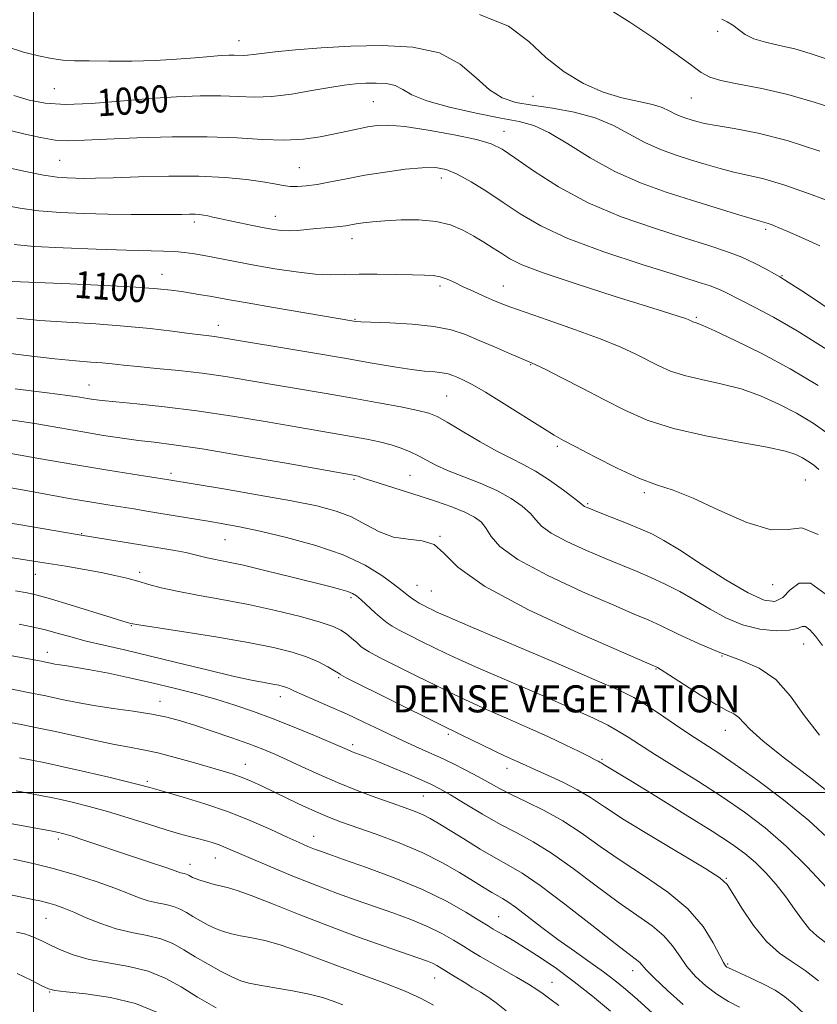
# Model space of a CAD drawing. Extents: x 2092300 to 2095200, y 312300 to 315200.
# Drawn here: x 2092996 to 2093232, y 313937 to 314228 of the extents above; entities that cross this region are included whole.
import ezdxf
from ezdxf.enums import TextEntityAlignment as Align

# ---------------------------------------------------------------- set-up
doc = ezdxf.new("R2010")
doc.units = 0
doc.header["$MEASUREMENT"] = 0
doc.linetypes.add('DGN Style 3', pattern=[71.67371, 51.195507, -20.478203])
for name, color, linetype, lineweight in [('32000', 7, 'Continuous', 0), ('DENSE LABEL', 7, 'Continuous', 0), ('DTM OBSCURED SPOT', 7, 'Continuous', 0), ('INDEX CONTOUR DASHED', 41, 'DGN Style 3', 13), ('INDEX CONTOUR LABEL', 244, 'Continuous', 0), ('INTERMEDIATE CONTOUR DASHED', 44, 'DGN Style 3', 0)]:
    doc.layers.add(name, color=color, linetype=linetype, lineweight=lineweight)
doc.styles.add('Style-ITALICS', font='ITALICS.shx')
doc.styles.add('Style-WORKING', font='WORKING.shx')

msp = doc.modelspace()

# ---------------------------------------------------------------- linework, layer by layer
at = {"layer": '32000', "flags": 128}
for points in [[(2093000, 312500), (2093000, 315000)], [(2092500, 314000), (2095000, 314000)]]:
    msp.add_lwpolyline(points, dxfattribs=at)
at = {"layer": 'DTM OBSCURED SPOT'}
for p in [(2093202.2, 314224.8, 1082.6), (2093060.76, 314222.06, 1087.3), (2093006.17, 314207.92, 1088.9), (2093147.6, 314205.67, 1086.9), (2093100.4, 314204.02, 1091), (2093194.35, 314205.16, 1084.9), (2093139.03, 314195.32, 1091.3), (2093007.71, 314186.75, 1093), (2093078.55, 314184.58, 1093.1), (2093120.48, 314181.51, 1094.6), (2093047.51, 314168.55, 1096.4), (2093071.45, 314170.23, 1095.3), (2093216.33, 314166.37, 1090.3), (2093094.08, 314163.58, 1096.6), (2093038.04, 314153.04, 1099.3), (2093221.22, 314152.63, 1091.9), (2093120.1, 314149.59, 1098.4), (2093138.83, 314149.64, 1097.2), (2093095.01, 314139.75, 1099.9), (2093195.82, 314140.39, 1095.8), (2093054.62, 314137.96, 1101.4), (2093146.91, 314126.37, 1100.1), (2093016.39, 314120.35, 1105.2), (2093122.07, 314117.12, 1103), (2093154.81, 314102.22, 1102.3), (2093040.7, 314094.29, 1109.6), (2093094.76, 314092.55, 1108.2), (2093111.28, 314093.68, 1107), (2093228.09, 314092.34, 1101), (2093180.53, 314088.55, 1102.3), (2093163.8, 314085.32, 1103.8), (2093014.25, 314076.5, 1113.9), (2093056.58, 314074.66, 1112.9), (2093120.13, 314075.69, 1110), (2093000.53, 314064.41, 1116.8), (2093031.42, 314065.06, 1115.6), (2093113.3, 314061.19, 1111.2), (2093218.45, 314061.43, 1102.6), (2093093.88, 314057.56, 1114.3), (2093117.56, 314059.54, 1111), (2093028.95, 314049.26, 1118.1), (2093227.56, 314043.85, 1106.8), (2093004.15, 314041.39, 1121.4), (2093203.41, 314040.37, 1108), (2093090.17, 314033.95, 1118.2), (2093183.92, 314036.49, 1110.1), (2093073, 314028.31, 1120.6), (2093037.36, 314026.94, 1123.3), (2093122.62, 314017.22, 1118.3), (2093204.44, 314018.41, 1110.7), (2093094.31, 314014.16, 1121.6), (2093062.65, 314008.28, 1125.3), (2093168.03, 314009.81, 1115.8), (2093139.9, 314007.13, 1118.6), (2093033.7, 314003.33, 1127.7), (2093115.24, 313998.96, 1123), (2093007.37, 313986.26, 1132.4), (2093082.81, 313987.07, 1127.3), (2093046.26, 313978.79, 1131.4), (2093053.79, 313980.62, 1130.8), (2093204.7, 313974.66, 1117.9), (2093003.73, 313962.8, 1136.9), (2093137.49, 313963.33, 1127.1), (2093177.02, 313947.4, 1124.6), (2093205.14, 313949.3, 1119.8), (2093118.53, 313945.19, 1132.8), (2093153.24, 313943.92, 1129.2), (2093004.82, 313941.05, 1140.1)]:
    msp.add_point(p, dxfattribs=at)
at = {"layer": 'INDEX CONTOUR DASHED'}
for points in [[(2093232.328, 314161.439, 1090), (2093226.972, 314163.985, 1090), (2093222.855, 314165.763, 1090), (2093220.034, 314166.938, 1090), (2093218.228, 314167.66, 1090), (2093217.076, 314168.076, 1090), (2093216.144, 314168.353, 1090), (2093214.72, 314168.749, 1090), (2093212.019, 314169.545, 1090), (2093207.481, 314170.943, 1090), (2093194.432, 314175.014, 1090), (2093186.972, 314177.379, 1090), (2093179.34, 314180.107, 1090), (2093171.77, 314183.455, 1090), (2093164.516, 314187.502, 1090), (2093157.914, 314191.61, 1090), (2093152.327, 314194.965, 1090), (2093147.846, 314197.005, 1090), (2093143.506, 314198.184, 1090), (2093138.071, 314199.209, 1090), (2093130.803, 314200.635, 1090), (2093122.934, 314202.403, 1090), (2093116.192, 314204.304, 1090), (2093111.82, 314206.131, 1090), (2093109.124, 314207.7, 1090), (2093106.928, 314208.835, 1090), (2093104.3, 314209.417, 1090), (2093101.29, 314209.572, 1090), (2093098.193, 314209.487, 1090), (2093095.165, 314209.298, 1090), (2093091.815, 314208.939, 1090), (2093087.611, 314208.294, 1090), (2093082.242, 314207.326, 1090), (2093076.263, 314206.307, 1090), (2093070.447, 314205.588, 1090), (2093065.332, 314205.41, 1090), (2093060.508, 314205.576, 1090), (2093055.331, 314205.78, 1090), (2093049.271, 314205.767, 1090), (2093042.254, 314205.491, 1090), (2093034.323, 314204.96, 1090), (2093025.668, 314204.23, 1090), (2093017.073, 314203.562, 1090), (2093009.472, 314203.268, 1090), (2093003.511, 314203.59, 1090), (2092998.701, 314204.495, 1090), (2092994.264, 314205.882, 1090)], [(2093232.033, 314095.427, 1100), (2093230.434, 314096.796, 1100), (2093228.838, 314097.919, 1100), (2093227.197, 314098.898, 1100), (2093225.289, 314099.834, 1100), (2093222.19, 314100.839, 1100), (2093216.802, 314102.03, 1100), (2093208.516, 314103.506, 1100), (2093198.688, 314105.313, 1100), (2093189.161, 314107.48, 1100), (2093181.326, 314110.025, 1100), (2093174.75, 314112.909, 1100), (2093168.545, 314116.082, 1100), (2093162.123, 314119.424, 1100), (2093156.091, 314122.534, 1100), (2093151.357, 314124.947, 1100), (2093148.467, 314126.375, 1100), (2093146.511, 314127.26, 1100), (2093140.656, 314129.724, 1100), (2093136.24, 314131.604, 1100), (2093131.729, 314133.539, 1100), (2093127.622, 314135.251, 1100), (2093123.402, 314136.65, 1100), (2093118.294, 314137.691, 1100), (2093111.895, 314138.355, 1100), (2093105.278, 314138.728, 1100), (2093096.766, 314139.048, 1100), (2093095.358, 314139.138, 1100), (2093094.705, 314139.229, 1100), (2093070.95, 314143.261, 1100), (2093063.146, 314144.603, 1100), (2093057.893, 314145.529, 1100), (2093052.094, 314146.58, 1100), (2093049.456, 314147.035, 1100), (2093046.615, 314147.503, 1100), (2093043.728, 314147.957, 1100), (2093040.724, 314148.383, 1100), (2093036.637, 314148.805, 1100), (2093030.278, 314149.256, 1100), (2093021.054, 314149.753, 1100), (2093010.764, 314150.235, 1100), (2092991.383, 314151.059, 1100)], [(2093236.877, 313998.521, 1110), (2093229.548, 314004.367, 1110), (2093221.936, 314010.191, 1110), (2093215.602, 314015.167, 1110), (2093211.678, 314018.674, 1110), (2093208.313, 314022.281, 1110), (2093206.943, 314023.216, 1110), (2093204.899, 314024.267, 1110), (2093201.688, 314026.011, 1110), (2093197.108, 314028.784, 1110), (2093192.104, 314031.958, 1110), (2093187.907, 314034.66, 1110), (2093185.435, 314036.236, 1110), (2093184.348, 314036.903, 1110), (2093183.992, 314037.095, 1110), (2093183.453, 314037.334, 1110), (2093173.71, 314041.556, 1110), (2093161.142, 314047.073, 1110), (2093146.243, 314054.005, 1110), (2093133.277, 314060.906, 1110), (2093125.388, 314066.565, 1110), (2093121.245, 314070.701, 1110), (2093118.398, 314073.269, 1110), (2093114.886, 314074.385, 1110), (2093110.71, 314074.812, 1110), (2093106.361, 314075.475, 1110), (2093102.212, 314077.049, 1110), (2093098.165, 314079.211, 1110), (2093094.004, 314081.389, 1110), (2093089.423, 314083.152, 1110), (2093083.764, 314084.645, 1110), (2093076.279, 314086.155, 1110), (2093066.706, 314087.869, 1110), (2093056.713, 314089.571, 1110), (2093039.371, 314092.452, 1110), (2093029.418, 314093.991, 1110), (2093021.971, 314095.18, 1110), (2093012.564, 314096.755, 1110), (2093001.636, 314098.667, 1110), (2092990.605, 314100.626, 1110)], [(2093227.585, 313934.744, 1120), (2093224.621, 313937.522, 1120), (2093222.034, 313939.671, 1120), (2093219.129, 313941.58, 1120), (2093215.466, 313943.529, 1120), (2093211.613, 313945.364, 1120), (2093206.4, 313947.718, 1120), (2093205.397, 313948.191, 1120), (2093204.916, 313948.461, 1120), (2093204.524, 313948.806, 1120), (2093203.909, 313949.757, 1120), (2093202.788, 313951.907, 1120), (2093200.873, 313955.63, 1120), (2093197.85, 313960.436, 1120), (2093193.398, 313965.618, 1120), (2093187.395, 313970.596, 1120), (2093180.523, 313975.3, 1120), (2093173.664, 313979.791, 1120), (2093167.495, 313984.093, 1120), (2093161.867, 313988.102, 1120), (2093156.423, 313991.679, 1120), (2093150.938, 313994.724, 1120), (2093145.699, 313997.287, 1120), (2093141.124, 313999.455, 1120), (2093137.472, 314001.327, 1120), (2093134.367, 314003.048, 1120), (2093131.278, 314004.776, 1120), (2093127.791, 314006.625, 1120), (2093123.966, 314008.544, 1120), (2093119.982, 314010.439, 1120), (2093115.965, 314012.257, 1120), (2093111.823, 314014.099, 1120), (2093107.409, 314016.11, 1120), (2093102.629, 314018.382, 1120), (2093097.593, 314020.802, 1120), (2093092.463, 314023.209, 1120), (2093087.447, 314025.447, 1120), (2093079.42, 314028.908, 1120), (2093077.149, 314029.935, 1120), (2093075.788, 314030.58, 1120), (2093074.828, 314031.004, 1120), (2093073.814, 314031.348, 1120), (2093072.506, 314031.672, 1120), (2093070.716, 314032.02, 1120), (2093068.195, 314032.462, 1120), (2093064.446, 314033.183, 1120), (2093058.909, 314034.396, 1120), (2093051.331, 314036.215, 1120), (2093042.672, 314038.35, 1120), (2093034.198, 314040.414, 1120), (2093026.919, 314042.108, 1120), (2093020.819, 314043.497, 1120), (2093015.626, 314044.736, 1120), (2093011.086, 314045.943, 1120), (2093007.004, 314047.09, 1120), (2093003.204, 314048.113, 1120), (2092999.519, 314048.969, 1120), (2092995.829, 314049.7, 1120)], [(2093155.23, 313937.131, 1130), (2093152.55, 313939.069, 1130), (2093150.573, 313940.542, 1130), (2093148.723, 313941.864, 1130), (2093146.276, 313943.416, 1130), (2093142.761, 313945.449, 1130), (2093134.922, 313949.843, 1130), (2093131.954, 313951.566, 1130), (2093129.505, 313953.056, 1130), (2093127.054, 313954.595, 1130), (2093124.149, 313956.395, 1130), (2093120.633, 313958.396, 1130), (2093116.425, 313960.471, 1130), (2093111.51, 313962.509, 1130), (2093106.162, 313964.481, 1130), (2093095.402, 313968.211, 1130), (2093089.879, 313970.185, 1130), (2093083.704, 313972.524, 1130), (2093076.679, 313975.336, 1130), (2093069.643, 313978.25, 1130), (2093063.689, 313980.776, 1130), (2093056.925, 313983.71, 1130), (2093054.891, 313984.525, 1130), (2093052.861, 313985.219, 1130), (2093050.725, 313985.852, 1130), (2093048.501, 313986.44, 1130), (2093046.125, 313987.033, 1130), (2093043.198, 313987.804, 1130), (2093039.242, 313988.96, 1130), (2093033.979, 313990.616, 1130), (2093027.952, 313992.532, 1130), (2093021.906, 313994.378, 1130), (2093016.477, 313995.889, 1130), (2093011.858, 313997.05, 1130), (2093008.135, 313997.908, 1130), (2093005.246, 313998.533, 1130), (2093002.56, 313999.069, 1130), (2092994.937, 314000.495, 1130)], [(2093036.709, 313935.007, 1140), (2093030.178, 313937.649, 1140), (2093022.738, 313939.437, 1140), (2093015.44, 313940.516, 1140), (2093009.67, 313941.121, 1140), (2093006.337, 313941.503, 1140), (2093004.435, 313941.993, 1140), (2093002.481, 313942.941, 1140), (2092999.329, 313944.561, 1140), (2092995.183, 313946.533, 1140)]]:
    msp.add_polyline3d(points, dxfattribs=at)
at = {"layer": 'INTERMEDIATE CONTOUR DASHED'}
for points in [[(2093238.376, 314201.477, 1084), (2093230.665, 314203.89, 1084), (2093222.887, 314206.221, 1084), (2093215.25, 314207.997, 1084), (2093208.409, 314209.285, 1084), (2093203.133, 314210.29, 1084), (2093199.813, 314211.266, 1084), (2093197.328, 314212.669, 1084), (2093194.18, 314215.005, 1084), (2093189.258, 314218.59, 1084), (2093182.991, 314222.979, 1084), (2093176.199, 314227.538, 1084), (2093169.641, 314231.723, 1084)], [(2093232.327, 314189.43, 1086), (2093222.659, 314192.561, 1086), (2093214.127, 314194.753, 1086), (2093207.084, 314196.121, 1086), (2093201.764, 314196.989, 1086), (2093198.25, 314197.635, 1086), (2093196.011, 314198.169, 1086), (2093194.368, 314198.658, 1086), (2093192.759, 314199.168, 1086), (2093191.113, 314199.756, 1086), (2093189.48, 314200.479, 1086), (2093187.827, 314201.362, 1086), (2093185.784, 314202.324, 1086), (2093182.898, 314203.252, 1086), (2093178.852, 314204.116, 1086), (2093173.868, 314205.207, 1086), (2093168.304, 314206.897, 1086), (2093162.506, 314209.477, 1086), (2093156.779, 314212.922, 1086), (2093151.413, 314217.122, 1086), (2093146.383, 314221.844, 1086), (2093140.382, 314226.351, 1086), (2093131.785, 314229.781, 1086)], [(2093233.973, 314216.866, 1082), (2093229.475, 314218.273, 1082), (2093224.938, 314219.633, 1082), (2093220.463, 314220.692, 1082), (2093216.327, 314221.604, 1082), (2093212.855, 314222.624, 1082), (2093210.258, 314223.927, 1082), (2093208.3, 314225.355, 1082), (2093206.631, 314226.667, 1082), (2093204.982, 314227.678, 1082), (2093203.387, 314228.436, 1082)], [(2093238.644, 314173.31, 1088), (2093230.122, 314176.584, 1088), (2093222.05, 314179.447, 1088), (2093215.782, 314181.294, 1088), (2093210.983, 314182.403, 1088), (2093206.892, 314183.267, 1088), (2093202.865, 314184.289, 1088), (2093198.723, 314185.499, 1088), (2093194.4, 314186.836, 1088), (2093189.865, 314188.273, 1088), (2093185.227, 314189.932, 1088), (2093180.625, 314191.967, 1088), (2093171.373, 314197.025, 1088), (2093166.005, 314199.304, 1088), (2093159.801, 314200.964, 1088), (2093153.337, 314202.119, 1088), (2093147.387, 314202.992, 1088), (2093142.514, 314203.856, 1088), (2093138.447, 314205.193, 1088), (2093134.706, 314207.536, 1088), (2093130.787, 314211.141, 1088), (2093126.088, 314215.16, 1088), (2093119.984, 314218.465, 1088), (2093112.1, 314220.211, 1088), (2093103.07, 314220.677, 1088), (2093093.778, 314220.422, 1088), (2093085.045, 314219.926, 1088), (2093077.439, 314219.356, 1088), (2093071.465, 314218.798, 1088), (2093067.439, 314218.331, 1088), (2093064.918, 314217.987, 1088), (2093063.271, 314217.79, 1088), (2093061.945, 314217.743, 1088), (2093059.353, 314217.839, 1088), (2093057.721, 314217.829, 1088), (2093055.476, 314217.713, 1088), (2093052.266, 314217.452, 1088), (2093047.835, 314217.039, 1088), (2093042.317, 314216.584, 1088), (2093035.944, 314216.223, 1088), (2093029.04, 314216.058, 1088), (2093022.296, 314216.044, 1088), (2093016.492, 314216.099, 1088), (2093012.145, 314216.175, 1088), (2093008.712, 314216.365, 1088), (2093005.387, 314216.795, 1088), (2093001.519, 314217.574, 1088), (2092997.096, 314218.723, 1088), (2092992.26, 314220.248, 1088)], [(2093237.205, 314141.41, 1092), (2093228.107, 314147.496, 1092), (2093223.011, 314150.794, 1092), (2093220.577, 314152.315, 1092), (2093218.927, 314153.262, 1092), (2093216.531, 314154.596, 1092), (2093213.253, 314156.298, 1092), (2093209.306, 314158.108, 1092), (2093204.78, 314159.849, 1092), (2093199.272, 314161.69, 1092), (2093192.254, 314163.889, 1092), (2093183.461, 314166.664, 1092), (2093173.67, 314170.094, 1092), (2093163.92, 314174.22, 1092), (2093155.136, 314178.948, 1092), (2093147.789, 314183.639, 1092), (2093142.237, 314187.517, 1092), (2093138.504, 314190.042, 1092), (2093135.274, 314191.615, 1092), (2093130.894, 314192.872, 1092), (2093124.283, 314194.286, 1092), (2093116.635, 314195.679, 1092), (2093109.713, 314196.71, 1092), (2093104.833, 314197.124, 1092), (2093101.518, 314197.03, 1092), (2093098.843, 314196.621, 1092), (2093096.018, 314196.061, 1092), (2093089.071, 314194.59, 1092), (2093084.742, 314193.723, 1092), (2093079.764, 314192.994, 1092), (2093074.103, 314192.656, 1092), (2093067.675, 314192.861, 1092), (2093060.191, 314193.339, 1092), (2093051.31, 314193.721, 1092), (2093041.012, 314193.725, 1092), (2093030.564, 314193.434, 1092), (2093021.553, 314193.019, 1092), (2093015.1, 314192.654, 1092), (2093010.466, 314192.506, 1092), (2093006.442, 314192.742, 1092), (2093002.088, 314193.463, 1092), (2092997.521, 314194.49, 1092), (2092993.122, 314195.576, 1092)], [(2093234.454, 314130.854, 1094), (2093225.654, 314136.414, 1094), (2093218.625, 314140.448, 1094), (2093213.242, 314143.292, 1094), (2093209.252, 314145.294, 1094), (2093204.17, 314147.881, 1094), (2093202.208, 314148.783, 1094), (2093199.9, 314149.658, 1094), (2093196.138, 314150.884, 1094), (2093189.686, 314152.887, 1094), (2093179.903, 314155.936, 1094), (2093168.538, 314159.686, 1094), (2093157.935, 314163.64, 1094), (2093149.872, 314167.392, 1094), (2093143.853, 314170.919, 1094), (2093138.813, 314174.295, 1094), (2093133.924, 314177.53, 1094), (2093129.29, 314180.402, 1094), (2093125.247, 314182.627, 1094), (2093121.943, 314183.996, 1094), (2093118.763, 314184.592, 1094), (2093114.9, 314184.571, 1094), (2093109.8, 314184.087, 1094), (2093103.917, 314183.285, 1094), (2093097.956, 314182.311, 1094), (2093092.516, 314181.301, 1094), (2093087.776, 314180.37, 1094), (2093083.806, 314179.631, 1094), (2093080.626, 314179.169, 1094), (2093078.058, 314178.98, 1094), (2093075.868, 314179.038, 1094), (2093073.774, 314179.312, 1094), (2093071.279, 314179.768, 1094), (2093067.831, 314180.367, 1094), (2093062.98, 314181.051, 1094), (2093056.663, 314181.667, 1094), (2093048.92, 314182.043, 1094), (2093040.01, 314182.065, 1094), (2093031.088, 314181.859, 1094), (2093023.532, 314181.608, 1094), (2093018.336, 314181.462, 1094), (2093014.955, 314181.419, 1094), (2093012.46, 314181.441, 1094), (2093009.995, 314181.524, 1094), (2093006.991, 314181.792, 1094), (2093002.952, 314182.399, 1094), (2092997.625, 314183.433, 1094), (2092991.735, 314184.692, 1094)], [(2093231.828, 314120.237, 1096), (2093223.625, 314125.129, 1096), (2093215.184, 314129.646, 1096), (2093207.382, 314133.538, 1096), (2093201.318, 314136.405, 1096), (2093197.758, 314137.994, 1096), (2093196.123, 314138.64, 1096), (2093195.503, 314138.823, 1096), (2093195.13, 314138.944, 1096), (2093194.817, 314139.081, 1096), (2093194.18, 314139.404, 1096), (2093193.642, 314139.636, 1096), (2093192.736, 314139.98, 1096), (2093191.118, 314140.538, 1096), (2093187.749, 314141.624, 1096), (2093181.418, 314143.607, 1096), (2093171.581, 314146.663, 1096), (2093160.371, 314150.211, 1096), (2093150.589, 314153.478, 1096), (2093144.315, 314155.89, 1096), (2093140.743, 314157.657, 1096), (2093138.348, 314159.188, 1096), (2093135.87, 314160.813, 1096), (2093133.103, 314162.552, 1096), (2093130.109, 314164.346, 1096), (2093126.895, 314166.11, 1096), (2093123.26, 314167.644, 1096), (2093118.953, 314168.718, 1096), (2093113.884, 314169.179, 1096), (2093108.61, 314169.172, 1096), (2093103.85, 314168.916, 1096), (2093100.158, 314168.6, 1096), (2093097.433, 314168.275, 1096), (2093095.408, 314167.965, 1096), (2093092.336, 314167.436, 1096), (2093090.677, 314167.214, 1096), (2093088.599, 314167.01, 1096), (2093086.162, 314166.801, 1096), (2093083.499, 314166.561, 1096), (2093080.747, 314166.283, 1096), (2093078.049, 314166.039, 1096), (2093075.549, 314165.924, 1096), (2093073.301, 314166.012, 1096), (2093070.992, 314166.311, 1096), (2093068.221, 314166.81, 1096), (2093064.751, 314167.481, 1096), (2093061.015, 314168.229, 1096), (2093057.609, 314168.944, 1096), (2093054.992, 314169.535, 1096), (2093053.059, 314169.995, 1096), (2093051.566, 314170.339, 1096), (2093050.287, 314170.58, 1096), (2093049.06, 314170.729, 1096), (2093047.745, 314170.799, 1096), (2093046.139, 314170.803, 1096), (2093043.809, 314170.768, 1096), (2093040.259, 314170.727, 1096), (2093035.168, 314170.709, 1096), (2093028.893, 314170.734, 1096), (2093021.961, 314170.824, 1096), (2093014.869, 314171.005, 1096), (2093007.975, 314171.331, 1096), (2093001.606, 314171.865, 1096), (2092995.983, 314172.641, 1096), (2092990.891, 314173.6, 1096)], [(2093235.122, 314105.708, 1098), (2093230.333, 314109.078, 1098), (2093225.411, 314112.013, 1098), (2093220.236, 314114.74, 1098), (2093214.786, 314117.189, 1098), (2093209.06, 314119.217, 1098), (2093203.137, 314120.75, 1098), (2093197.405, 314121.976, 1098), (2093192.332, 314123.151, 1098), (2093188.228, 314124.484, 1098), (2093184.784, 314125.995, 1098), (2093177.99, 314129.468, 1098), (2093173.577, 314131.519, 1098), (2093167.697, 314133.927, 1098), (2093160.121, 314136.712, 1098), (2093152.101, 314139.514, 1098), (2093145.258, 314141.876, 1098), (2093140.755, 314143.482, 1098), (2093137.909, 314144.584, 1098), (2093135.579, 314145.574, 1098), (2093132.873, 314146.756, 1098), (2093129.896, 314148.083, 1098), (2093127.005, 314149.422, 1098), (2093124.474, 314150.644, 1098), (2093122.251, 314151.651, 1098), (2093120.204, 314152.351, 1098), (2093118.132, 314152.695, 1098), (2093115.568, 314152.811, 1098), (2093111.981, 314152.869, 1098), (2093107.077, 314152.995, 1098), (2093101.528, 314153.126, 1098), (2093096.249, 314153.153, 1098), (2093091.86, 314153.029, 1098), (2093087.813, 314152.939, 1098), (2093083.265, 314153.129, 1098), (2093077.633, 314153.771, 1098), (2093071.368, 314154.734, 1098), (2093065.178, 314155.814, 1098), (2093059.652, 314156.836, 1098), (2093050.904, 314158.497, 1098), (2093047.598, 314159.086, 1098), (2093044.678, 314159.512, 1098), (2093041.785, 314159.788, 1098), (2093038.476, 314159.941, 1098), (2093027.47, 314160.208, 1098), (2093018.559, 314160.486, 1098), (2093008.81, 314160.871, 1098), (2093000.261, 314161.33, 1098), (2092994.34, 314161.85, 1098)], [(2093231.812, 314076.253, 1102), (2093226.999, 314078.206, 1102), (2093222.968, 314077.739, 1102), (2093217.961, 314077.582, 1102), (2093210.788, 314079.748, 1102), (2093202.542, 314083.391, 1102), (2093194.887, 314086.944, 1102), (2093188.996, 314089.267, 1102), (2093184.08, 314090.914, 1102), (2093178.858, 314092.863, 1102), (2093172.487, 314095.787, 1102), (2093165.857, 314099.138, 1102), (2093160.297, 314102.064, 1102), (2093156.653, 314104.006, 1102), (2093153.862, 314105.587, 1102), (2093150.378, 314107.724, 1102), (2093139.071, 314114.848, 1102), (2093133.539, 314118.246, 1102), (2093129.618, 314120.498, 1102), (2093127.076, 314121.797, 1102), (2093125.353, 314122.566, 1102), (2093123.939, 314123.156, 1102), (2093122.516, 314123.629, 1102), (2093120.811, 314123.977, 1102), (2093118.566, 314124.219, 1102), (2093115.579, 314124.487, 1102), (2093111.659, 314124.944, 1102), (2093106.598, 314125.722, 1102), (2093100.108, 314126.834, 1102), (2093091.882, 314128.267, 1102), (2093081.976, 314129.96, 1102), (2093055.298, 314134.442, 1102), (2093053.525, 314134.699, 1102), (2093049.491, 314135.162, 1102), (2093046.011, 314135.594, 1102), (2093040.957, 314136.259, 1102), (2093034.474, 314137.046, 1102), (2093026.849, 314137.802, 1102), (2093018.44, 314138.414, 1102), (2093009.891, 314138.936, 1102), (2093001.916, 314139.465, 1102), (2092995.087, 314140.072, 1102)], [(2093233.966, 314058.708, 1104), (2093229.562, 314061.869, 1104), (2093226.22, 314061.84, 1104), (2093223.631, 314059.864, 1104), (2093221.386, 314057.585, 1104), (2093219.02, 314056.41, 1104), (2093215.858, 314056.791, 1104), (2093211.174, 314058.938, 1104), (2093204.615, 314062.826, 1104), (2093197.337, 314067.47, 1104), (2093190.873, 314071.649, 1104), (2093186.302, 314074.46, 1104), (2093182.897, 314076.277, 1104), (2093179.478, 314077.794, 1104), (2093175.22, 314079.532, 1104), (2093170.719, 314081.32, 1104), (2093166.923, 314082.814, 1104), (2093164.545, 314083.762, 1104), (2093163.337, 314084.269, 1104), (2093162.815, 314084.532, 1104), (2093162.47, 314084.785, 1104), (2093161.697, 314085.412, 1104), (2093159.872, 314086.834, 1104), (2093156.61, 314089.281, 1104), (2093152.492, 314092.222, 1104), (2093148.345, 314094.932, 1104), (2093144.739, 314096.919, 1104), (2093141.232, 314098.618, 1104), (2093137.131, 314100.691, 1104), (2093132.034, 314103.568, 1104), (2093126.711, 314106.732, 1104), (2093122.229, 314109.428, 1104), (2093119.248, 314111.113, 1104), (2093116.818, 314112.092, 1104), (2093113.589, 314112.879, 1104), (2093108.532, 314113.886, 1104), (2093101.93, 314115.112, 1104), (2093094.389, 314116.455, 1104), (2093086.465, 314117.824, 1104), (2093063.623, 314121.727, 1104), (2093056.727, 314122.853, 1104), (2093049.876, 314123.827, 1104), (2093042.947, 314124.623, 1104), (2093036.393, 314125.266, 1104), (2093030.808, 314125.793, 1104), (2093026.583, 314126.235, 1104), (2093023.294, 314126.601, 1104), (2093020.312, 314126.894, 1104), (2093016.988, 314127.146, 1104), (2093012.582, 314127.498, 1104), (2093006.336, 314128.12, 1104), (2092997.857, 314129.123, 1104), (2092988.229, 314130.389, 1104)], [(2093233.161, 314043.382, 1106), (2093231.068, 314046.175, 1106), (2093229.408, 314048.069, 1106), (2093228.132, 314048.998, 1106), (2093227.085, 314048.995, 1106), (2093225.704, 314048.468, 1106), (2093223.319, 314047.917, 1106), (2093219.487, 314047.785, 1106), (2093214.663, 314048.274, 1106), (2093209.521, 314049.526, 1106), (2093204.61, 314051.591, 1106), (2093199.952, 314054.166, 1106), (2093195.441, 314056.854, 1106), (2093190.997, 314059.33, 1106), (2093186.65, 314061.539, 1106), (2093182.46, 314063.494, 1106), (2093178.402, 314065.248, 1106), (2093169.186, 314069.062, 1106), (2093163.41, 314071.532, 1106), (2093157.639, 314074.181, 1106), (2093152.969, 314076.657, 1106), (2093150.138, 314078.716, 1106), (2093148.448, 314080.541, 1106), (2093146.839, 314082.421, 1106), (2093144.438, 314084.57, 1106), (2093141.11, 314086.892, 1106), (2093136.905, 314089.215, 1106), (2093131.978, 314091.392, 1106), (2093122.382, 314095.167, 1106), (2093118.892, 314096.743, 1106), (2093116.179, 314098.149, 1106), (2093113.794, 314099.434, 1106), (2093111.345, 314100.636, 1106), (2093108.673, 314101.742, 1106), (2093105.677, 314102.73, 1106), (2093102.286, 314103.587, 1106), (2093098.555, 314104.351, 1106), (2093094.565, 314105.072, 1106), (2093078.122, 314107.915, 1106), (2093069.093, 314109.489, 1106), (2093058.773, 314111.213, 1106), (2093048.305, 314112.784, 1106), (2093038.719, 314113.969, 1106), (2093030.588, 314114.799, 1106), (2093024.374, 314115.371, 1106), (2093020.316, 314115.779, 1106), (2093017.772, 314116.097, 1106), (2093015.882, 314116.398, 1106), (2093013.729, 314116.759, 1106), (2093010.174, 314117.289, 1106), (2093004.023, 314118.103, 1106), (2092994.649, 314119.271, 1106)], [(2093232.205, 314016.9, 1108), (2093227.827, 314022.687, 1108), (2093223.714, 314028.463, 1108), (2093219.378, 314033.34, 1108), (2093214.43, 314036.713, 1108), (2093208.883, 314039.107, 1108), (2093202.849, 314041.335, 1108), (2093196.533, 314043.986, 1108), (2093190.509, 314046.774, 1108), (2093185.442, 314049.194, 1108), (2093181.584, 314050.965, 1108), (2093177.527, 314052.718, 1108), (2093171.448, 314055.309, 1108), (2093162.276, 314059.303, 1108), (2093151.941, 314064.093, 1108), (2093143.123, 314068.782, 1108), (2093137.807, 314072.646, 1108), (2093135.198, 314075.669, 1108), (2093133.805, 314078.008, 1108), (2093132.341, 314079.832, 1108), (2093130.33, 314081.355, 1108), (2093127.5, 314082.801, 1108), (2093123.672, 314084.347, 1108), (2093119.049, 314085.988, 1108), (2093113.929, 314087.675, 1108), (2093108.661, 314089.339, 1108), (2093100.016, 314092.022, 1108), (2093097.691, 314092.775, 1108), (2093095.92, 314093.401, 1108), (2093095.494, 314093.531, 1108), (2093095.111, 314093.62, 1108), (2093074.678, 314097.242, 1108), (2093061.741, 314099.496, 1108), (2093049.851, 314101.483, 1108), (2093041.442, 314102.745, 1108), (2093035.723, 314103.474, 1108), (2093031.093, 314104.019, 1108), (2093026.206, 314104.675, 1108), (2093020.736, 314105.506, 1108), (2093014.612, 314106.517, 1108), (2093007.798, 314107.695, 1108), (2093000.404, 314108.955, 1108), (2092992.577, 314110.19, 1108)], [(2093235.711, 313985.584, 1112), (2093229.114, 313991.705, 1112), (2093221.632, 313997.846, 1112), (2093214.033, 314003.552, 1112), (2093207.317, 314008.307, 1112), (2093202.172, 314011.795, 1112), (2093193.958, 314017.163, 1112), (2093189.365, 314020.235, 1112), (2093184.683, 314023.392, 1112), (2093180.622, 314026.089, 1112), (2093177.398, 314028.053, 1112), (2093173.247, 314030.101, 1112), (2093165.907, 314033.325, 1112), (2093154.115, 314038.373, 1112), (2093129.055, 314049.041, 1112), (2093122.272, 314051.95, 1112), (2093119.208, 314053.3, 1112), (2093117.878, 314053.933, 1112), (2093116.652, 314054.546, 1112), (2093115.31, 314055.238, 1112), (2093113.989, 314055.96, 1112), (2093112.796, 314056.676, 1112), (2093111.734, 314057.383, 1112), (2093110.778, 314058.091, 1112), (2093108.504, 314059.939, 1112), (2093106.337, 314061.64, 1112), (2093102.918, 314064.145, 1112), (2093098.03, 314067.148, 1112), (2093091.504, 314070.225, 1112), (2093083.418, 314073.007, 1112), (2093074.82, 314075.355, 1112), (2093067.004, 314077.185, 1112), (2093060.91, 314078.466, 1112), (2093056.066, 314079.37, 1112), (2093051.646, 314080.123, 1112), (2093037.69, 314082.461, 1112), (2093033.511, 314083.145, 1112), (2093029.638, 314083.766, 1112), (2093022.035, 314084.96, 1112), (2093017.226, 314085.746, 1112), (2093010.566, 314086.891, 1112), (2093001.594, 314088.491, 1112), (2092982.635, 314091.918, 1112)], [(2093234.318, 313971.926, 1114), (2093228.618, 313978.022, 1114), (2093222.382, 313984.196, 1114), (2093216.242, 313989.54, 1114), (2093210.061, 313994.223, 1114), (2093203.511, 313998.687, 1114), (2093196.454, 314003.228, 1114), (2093183.522, 314011.329, 1114), (2093179.043, 314014.189, 1114), (2093175.683, 314016.353, 1114), (2093172.799, 314018.134, 1114), (2093169.693, 314019.868, 1114), (2093165.438, 314021.966, 1114), (2093159.053, 314024.86, 1114), (2093150.08, 314028.765, 1114), (2093131.479, 314036.762, 1114), (2093125.602, 314039.353, 1114), (2093121.741, 314041.142, 1114), (2093118.514, 314042.72, 1114), (2093114.879, 314044.528, 1114), (2093111.166, 314046.393, 1114), (2093108.046, 314047.992, 1114), (2093105.972, 314049.126, 1114), (2093104.513, 314050.095, 1114), (2093103.016, 314051.327, 1114), (2093101.019, 314053.101, 1114), (2093096.835, 314056.87, 1114), (2093095.428, 314058.063, 1114), (2093094.269, 314058.814, 1114), (2093092.89, 314059.376, 1114), (2093090.822, 314059.987, 1114), (2093087.593, 314060.821, 1114), (2093076.081, 314063.702, 1114), (2093068.723, 314065.522, 1114), (2093062.054, 314067.111, 1114), (2093057.146, 314068.181, 1114), (2093051.366, 314069.323, 1114), (2093049.404, 314069.789, 1114), (2093047.425, 314070.295, 1114), (2093044.991, 314070.856, 1114), (2093041.75, 314071.488, 1114), (2093037.684, 314072.2, 1114), (2093032.861, 314072.999, 1114), (2093012.921, 314076.218, 1114), (2092996.323, 314079.046, 1114), (2092985.254, 314080.915, 1114)], [(2093234.034, 313955.713, 1116), (2093231.43, 313957.672, 1116), (2093229.314, 313959.62, 1116), (2093227.189, 313962.292, 1116), (2093224.885, 313965.584, 1116), (2093222.32, 313969.183, 1116), (2093219.448, 313972.799, 1116), (2093216.392, 313976.232, 1116), (2093213.314, 313979.306, 1116), (2093210.19, 313981.99, 1116), (2093206.247, 313984.843, 1116), (2093200.525, 313988.565, 1116), (2093192.562, 313993.544, 1116), (2093183.879, 313998.892, 1116), (2093176.493, 314003.408, 1116), (2093168.658, 314008.169, 1116), (2093167.718, 314008.782, 1116), (2093167.369, 314008.993, 1116), (2093166.895, 314009.236, 1116), (2093165.953, 314009.698, 1116), (2093164.156, 314010.595, 1116), (2093161.198, 314012.087, 1116), (2093157.097, 314014.104, 1116), (2093151.956, 314016.52, 1116), (2093145.973, 314019.194, 1116), (2093139.729, 314021.921, 1116), (2093133.903, 314024.484, 1116), (2093128.932, 314026.756, 1116), (2093124.275, 314028.984, 1116), (2093119.15, 314031.507, 1116), (2093113.106, 314034.51, 1116), (2093107.021, 314037.549, 1116), (2093102.104, 314040.024, 1116), (2093099.204, 314041.524, 1116), (2093097.737, 314042.397, 1116), (2093096.76, 314043.18, 1116), (2093095.52, 314044.281, 1116), (2093094.02, 314045.591, 1116), (2093092.456, 314046.875, 1116), (2093090.851, 314047.976, 1116), (2093088.553, 314049.047, 1116), (2093084.739, 314050.323, 1116), (2093078.867, 314051.955, 1116), (2093071.51, 314053.774, 1116), (2093063.519, 314055.531, 1116), (2093055.68, 314057.03, 1116), (2093048.506, 314058.303, 1116), (2093042.441, 314059.434, 1116), (2093037.767, 314060.493, 1116), (2093034.099, 314061.489, 1116), (2093030.888, 314062.415, 1116), (2093027.641, 314063.271, 1116), (2093024.078, 314064.098, 1116), (2093019.972, 314064.942, 1116), (2093015.139, 314065.844, 1116), (2093009.55, 314066.817, 1116), (2093003.216, 314067.863, 1116), (2092996.291, 314068.968, 1116), (2092972.938, 314072.594, 1116)], [(2093231.955, 313944.393, 1118), (2093228.059, 313947.433, 1118), (2093224.21, 313949.951, 1118), (2093220.39, 313952.541, 1118), (2093216.548, 313955.988, 1118), (2093212.718, 313960.739, 1118), (2093209.265, 313965.885, 1118), (2093206.639, 313970.18, 1118), (2093204.938, 313972.82, 1118), (2093202.845, 313974.767, 1118), (2093198.691, 313977.424, 1118), (2093182.682, 313987.012, 1118), (2093174.58, 313991.974, 1118), (2093168.772, 313995.733, 1118), (2093164.581, 313998.513, 1118), (2093160.757, 314000.826, 1118), (2093156.387, 314003.061, 1118), (2093151.918, 314005.123, 1118), (2093148.134, 314006.797, 1118), (2093145.596, 314007.938, 1118), (2093142.682, 314009.297, 1118), (2093139.212, 314010.861, 1118), (2093136.327, 314012.205, 1118), (2093132.262, 314014.159, 1118), (2093126.808, 314016.826, 1118), (2093119.786, 314020.294, 1118), (2093092.445, 314033.914, 1118), (2093091.04, 314034.627, 1118), (2093090.769, 314034.789, 1118), (2093090.605, 314034.92, 1118), (2093090.106, 314035.255, 1118), (2093088.982, 314035.959, 1118), (2093087.004, 314037.127, 1118), (2093084.213, 314038.59, 1118), (2093080.714, 314040.108, 1118), (2093076.482, 314041.507, 1118), (2093070.967, 314042.867, 1118), (2093063.487, 314044.329, 1118), (2093053.853, 314045.964, 1118), (2093043.846, 314047.554, 1118), (2093031.18, 314049.52, 1118), (2093029.333, 314049.829, 1118), (2093028.74, 314049.957, 1118), (2093028.054, 314050.135, 1118), (2093026.378, 314050.618, 1118), (2093022.93, 314051.666, 1118), (2093010.813, 314055.433, 1118), (2093005.021, 314057.198, 1118), (2093001.087, 314058.309, 1118), (2092998.112, 314058.978, 1118), (2092994.693, 314059.566, 1118)], [(2093208.601, 313936.556, 1122), (2093205.389, 313938.296, 1122), (2093201.964, 313940.408, 1122), (2093198.665, 313942.879, 1122), (2093195.661, 313945.636, 1122), (2093193.081, 313948.59, 1122), (2093190.946, 313951.649, 1122), (2093188.849, 313954.718, 1122), (2093186.277, 313957.697, 1122), (2093182.796, 313960.581, 1122), (2093172.748, 313967.607, 1122), (2093166.255, 313972.438, 1122), (2093159.441, 313977.567, 1122), (2093153.066, 313982.113, 1122), (2093147.657, 313985.461, 1122), (2093142.831, 313988.053, 1122), (2093137.977, 313990.594, 1122), (2093132.708, 313993.581, 1122), (2093127.534, 313996.664, 1122), (2093123.187, 313999.287, 1122), (2093120.117, 314001.07, 1122), (2093117.625, 314002.356, 1122), (2093114.729, 314003.669, 1122), (2093110.747, 314005.385, 1122), (2093106.2, 314007.3, 1122), (2093101.912, 314009.062, 1122), (2093098.534, 314010.4, 1122), (2093094.198, 314012.063, 1122), (2093092.724, 314012.669, 1122), (2093087.828, 314014.783, 1122), (2093083.025, 314016.815, 1122), (2093077.069, 314019.275, 1122), (2093070.846, 314021.75, 1122), (2093065.036, 314023.918, 1122), (2093059.496, 314025.809, 1122), (2093053.876, 314027.544, 1122), (2093047.9, 314029.219, 1122), (2093041.587, 314030.848, 1122), (2093035.031, 314032.418, 1122), (2093028.397, 314033.905, 1122), (2093022.142, 314035.221, 1122), (2093016.795, 314036.265, 1122), (2093012.75, 314036.971, 1122), (2093009.851, 314037.416, 1122), (2093007.803, 314037.712, 1122), (2093006.307, 314037.96, 1122), (2093005.029, 314038.21, 1122), (2093003.627, 314038.499, 1122), (2093001.821, 314038.86, 1122), (2092996.928, 314039.795, 1122), (2092990.918, 314040.906, 1122)], [(2093191.96, 313937.353, 1124), (2093187.308, 313941.565, 1124), (2093183.373, 313945.273, 1124), (2093181.018, 313947.669, 1124), (2093179.156, 313949.776, 1124), (2093178.197, 313950.566, 1124), (2093176.07, 313952.165, 1124), (2093171.833, 313955.424, 1124), (2093165.014, 313960.783, 1124), (2093157.016, 313967.032, 1124), (2093149.708, 313972.547, 1124), (2093144.443, 313976.156, 1124), (2093140.507, 313978.481, 1124), (2093136.668, 313980.595, 1124), (2093132.042, 313983.294, 1124), (2093127.127, 313986.279, 1124), (2093119.575, 313990.951, 1124), (2093117.213, 313992.334, 1124), (2093115.111, 313993.393, 1124), (2093112.748, 313994.38, 1124), (2093109.796, 313995.474, 1124), (2093105.973, 313996.834, 1124), (2093101.126, 313998.577, 1124), (2093095.606, 314000.642, 1124), (2093089.891, 314002.926, 1124), (2093084.408, 314005.31, 1124), (2093079.388, 314007.618, 1124), (2093075.013, 314009.66, 1124), (2093071.319, 314011.32, 1124), (2093067.767, 314012.791, 1124), (2093063.673, 314014.339, 1124), (2093058.595, 314016.147, 1124), (2093053.064, 314018.044, 1124), (2093047.856, 314019.773, 1124), (2093043.486, 314021.144, 1124), (2093039.44, 314022.222, 1124), (2093034.945, 314023.138, 1124), (2093029.479, 314024.004, 1124), (2093023.533, 314024.857, 1124), (2093017.845, 314025.712, 1124), (2093012.933, 314026.589, 1124), (2093008.419, 314027.514, 1124), (2093003.699, 314028.514, 1124), (2092998.42, 314029.588, 1124), (2092993.218, 314030.611, 1124)], [(2093182.879, 313934.808, 1126), (2093178.439, 313938.824, 1126), (2093174.906, 313941.934, 1126), (2093171.801, 313944.497, 1126), (2093168.473, 313947.012, 1126), (2093164.431, 313949.876, 1126), (2093159.825, 313953.096, 1126), (2093154.963, 313956.58, 1126), (2093150.173, 313960.178, 1126), (2093145.853, 313963.506, 1126), (2093142.423, 313966.123, 1126), (2093140.134, 313967.74, 1126), (2093138.583, 313968.689, 1126), (2093137.198, 313969.456, 1126), (2093135.474, 313970.466, 1126), (2093133.148, 313971.892, 1126), (2093130.022, 313973.843, 1126), (2093125.934, 313976.366, 1126), (2093120.87, 313979.26, 1126), (2093114.854, 313982.259, 1126), (2093108.058, 313985.116, 1126), (2093101.253, 313987.658, 1126), (2093090.98, 313991.281, 1126), (2093087.506, 313992.601, 1126), (2093084.009, 313994.086, 1126), (2093079.815, 313996.01, 1126), (2093075.268, 313998.169, 1126), (2093067.356, 314001.963, 1126), (2093064.34, 314003.346, 1126), (2093061.667, 314004.455, 1126), (2093059.054, 314005.383, 1126), (2093056.069, 314006.308, 1126), (2093047.321, 314008.855, 1126), (2093041.885, 314010.381, 1126), (2093036.731, 314011.707, 1126), (2093032.397, 314012.636, 1126), (2093028.38, 314013.367, 1126), (2093023.919, 314014.198, 1126), (2093018.484, 314015.344, 1126), (2093006.493, 314018.005, 1126), (2093001.085, 314019.145, 1126), (2092996.381, 314020.085, 1126), (2092989.164, 314021.465, 1126)], [(2093170.522, 313935.405, 1128), (2093165.194, 313939.828, 1128), (2093159.759, 313944.115, 1128), (2093154.513, 313947.975, 1128), (2093149.674, 313951.304, 1128), (2093145.435, 313954.043, 1128), (2093141.956, 313956.161, 1128), (2093139.241, 313957.728, 1128), (2093137.261, 313958.835, 1128), (2093135.851, 313959.643, 1128), (2093134.322, 313960.577, 1128), (2093131.852, 313962.129, 1128), (2093127.78, 313964.64, 1128), (2093122.088, 313967.859, 1128), (2093114.921, 313971.385, 1128), (2093106.631, 313974.834, 1128), (2093098.404, 313977.891, 1128), (2093091.636, 313980.259, 1128), (2093087.314, 313981.752, 1128), (2093084.798, 313982.639, 1128), (2093083.042, 313983.299, 1128), (2093081.114, 313984.079, 1128), (2093078.541, 313985.191, 1128), (2093074.966, 313986.815, 1128), (2093070.142, 313989.045, 1128), (2093064.265, 313991.643, 1128), (2093057.642, 313994.286, 1128), (2093050.687, 313996.684, 1128), (2093044.245, 313998.666, 1128), (2093039.266, 314000.095, 1128), (2093034.423, 314001.456, 1128), (2093033.588, 314001.706, 1128), (2093031.761, 314002.2, 1128), (2093028.146, 314003.102, 1128), (2093022.326, 314004.494, 1128), (2093015.381, 314006.114, 1128), (2093008.772, 314007.615, 1128), (2093003.597, 314008.738, 1128), (2092999.524, 314009.565, 1128), (2092995.86, 314010.265, 1128)], [(2093139.634, 313935.542, 1132), (2093136.675, 313937.904, 1132), (2093134.268, 313939.629, 1132), (2093132.103, 313940.994, 1132), (2093129.836, 313942.346, 1132), (2093127.242, 313943.932, 1132), (2093124.587, 313945.59, 1132), (2093120.518, 313948.15, 1132), (2093119.179, 313948.933, 1132), (2093117.929, 313949.556, 1132), (2093116.39, 313950.184, 1132), (2093113.92, 313951.07, 1132), (2093103.593, 313954.626, 1132), (2093095.79, 313957.384, 1132), (2093087.164, 313960.576, 1132), (2093078.49, 313963.97, 1132), (2093070.598, 313967.141, 1132), (2093064.331, 313969.615, 1132), (2093060.231, 313971.076, 1132), (2093057.639, 313971.818, 1132), (2093055.596, 313972.293, 1132), (2093053.366, 313972.856, 1132), (2093051.097, 313973.491, 1132), (2093049.162, 313974.087, 1132), (2093047.837, 313974.559, 1132), (2093047.008, 313974.925, 1132), (2093046.463, 313975.227, 1132), (2093046.019, 313975.499, 1132), (2093045.595, 313975.735, 1132), (2093045.138, 313975.92, 1132), (2093044.608, 313976.05, 1132), (2093044.024, 313976.161, 1132), (2093043.416, 313976.302, 1132), (2093042.708, 313976.541, 1132), (2093041.38, 313977.029, 1132), (2093038.802, 313977.94, 1132), (2093034.587, 313979.375, 1132), (2093029.319, 313981.142, 1132), (2093014.624, 313986.029, 1132), (2093011.437, 313987.065, 1132), (2093009.375, 313987.702, 1132), (2093008.179, 313988.038, 1132), (2093007.497, 313988.201, 1132), (2093006.894, 313988.328, 1132), (2093005.595, 313988.574, 1132), (2092992.039, 313991.083, 1132)], [(2093118.243, 313937.197, 1134), (2093114.573, 313939.155, 1134), (2093109.825, 313941.297, 1134), (2093103.786, 313943.652, 1134), (2093090.108, 313948.661, 1134), (2093078.034, 313953.282, 1134), (2093072.919, 313955.04, 1134), (2093068.402, 313956.257, 1134), (2093064.493, 313957.07, 1134), (2093061.211, 313957.677, 1134), (2093058.522, 313958.263, 1134), (2093056.203, 313958.934, 1134), (2093053.981, 313959.782, 1134), (2093051.657, 313960.863, 1134), (2093049.322, 313962.092, 1134), (2093047.142, 313963.35, 1134), (2093045.216, 313964.528, 1134), (2093043.379, 313965.55, 1134), (2093041.398, 313966.352, 1134), (2093039.102, 313966.915, 1134), (2093036.569, 313967.399, 1134), (2093033.937, 313968.009, 1134), (2093031.244, 313968.917, 1134), (2093028.12, 313970.156, 1134), (2093024.095, 313971.726, 1134), (2093018.858, 313973.589, 1134), (2093012.747, 313975.565, 1134), (2093006.261, 313977.438, 1134), (2092999.896, 313979.028, 1134), (2092994.138, 313980.299, 1134)], [(2093091.465, 313937.288, 1136), (2093088.557, 313938.383, 1136), (2093085.412, 313939.443, 1136), (2093081.507, 313940.465, 1136), (2093076.572, 313941.439, 1136), (2093071.348, 313942.321, 1136), (2093066.825, 313943.062, 1136), (2093063.679, 313943.67, 1136), (2093061.31, 313944.377, 1136), (2093058.8, 313945.478, 1136), (2093055.476, 313947.167, 1136), (2093051.635, 313949.26, 1136), (2093047.82, 313951.474, 1136), (2093044.414, 313953.556, 1136), (2093041.163, 313955.365, 1136), (2093037.658, 313956.784, 1136), (2093033.596, 313957.78, 1136), (2093029.114, 313958.637, 1136), (2093024.457, 313959.716, 1136), (2093019.874, 313961.262, 1136), (2093015.614, 313963.033, 1136), (2093011.928, 313964.666, 1136), (2093008.981, 313965.88, 1136), (2093006.598, 313966.728, 1136), (2093004.516, 313967.343, 1136), (2093002.421, 313967.861, 1136), (2092999.799, 313968.426, 1136), (2092991.01, 313970.229, 1136)], [(2093053.949, 313936.427, 1138), (2093048.498, 313939.597, 1138), (2093043.611, 313942.585, 1138), (2093038.947, 313945.18, 1138), (2093033.918, 313947.217, 1138), (2093028.144, 313948.619, 1138), (2093022.097, 313949.663, 1138), (2093016.458, 313950.71, 1138), (2093011.769, 313952.029, 1138), (2093008.016, 313953.499, 1138), (2093005.043, 313954.907, 1138), (2093002.689, 313956.078, 1138), (2093000.762, 313956.996, 1138), (2092999.066, 313957.69, 1138), (2092997.335, 313958.212, 1138), (2092995.025, 313958.728, 1138)]]:
    msp.add_polyline3d(points, dxfattribs=at)

# ---------------------------------------------------------------- texts
at = {"layer": 'DENSE LABEL', "style": 'Style-WORKING'}
msp.add_text('DENSE VEGETATION', height=7.99998, dxfattribs=at).set_placement((2093157.458, 314027.665, 1128.56), align=Align.MIDDLE_CENTER)
at = {"layer": 'INDEX CONTOUR LABEL', "style": 'Style-ITALICS', "width": 0.875}
for s, rotation, p in [('1090', 3.7, (2093019.045, 314199.704, 1090)), ('1100', 356, (2093011.947, 314146.176, 1100))]:
    msp.add_text(s, height=8, rotation=rotation, dxfattribs=at).set_placement(p)

doc.saveas('drawing.dxf')
